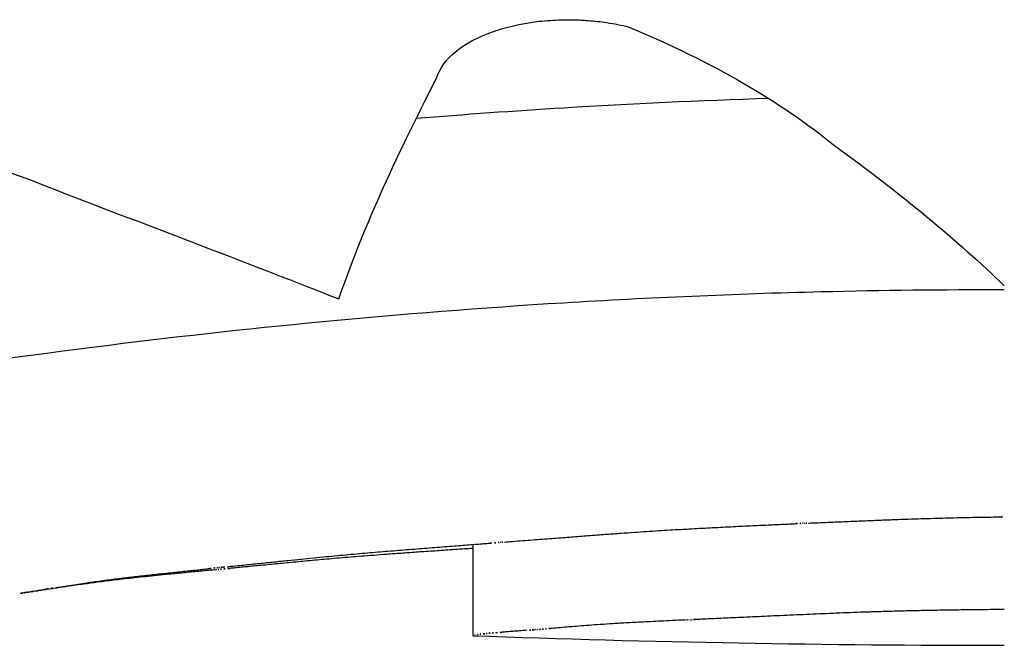
# Model space of a CAD drawing. Units: millimetres. Extents: x 23706 to 25043, y 14863 to 14874.
# Drawn here: x 25039 to 25039, y 14867 to 14867 of the extents above; entities that cross this region are included whole.
import ezdxf

# ---------------------------------------------------------------- set-up
doc = ezdxf.new("R2010")
doc.units = ezdxf.units.MM
doc.layers.add('superior-VIS', color=7, linetype='Continuous')

msp = doc.modelspace()

# ---------------------------------------------------------------- linework, layer by layer
at = {"layer": 'superior-VIS'}
msp.add_line((25038.5558389, 14867.2558137), (25038.5558389, 14867.255346), dxfattribs=at)
msp.add_arc((25038.5585655, 14867.3304333), 0.0751369, 267.920685, 270, dxfattribs=at)
for points, knots in [([(25038.5556536, 14867.2582046), (25038.5556676, 14867.2582549), (25038.5557029, 14867.2583039), (25038.5558057, 14867.2583845), (25038.5558668, 14867.2584173), (25038.5560076, 14867.2584673), (25038.5560838, 14867.2584851), (25038.556203, 14867.2584999), (25038.5562406, 14867.2585028), (25038.5563044, 14867.2585051), (25038.5563303, 14867.2585053), (25038.5563811, 14867.2585043), (25038.5564058, 14867.2585031), (25038.5564631, 14867.2584987), (25038.5564954, 14867.2584951), (25038.5565648, 14867.2584847), (25038.5566015, 14867.2584776), (25038.5566368, 14867.2584691)], [0.000009, 0.000009, 0.000009, 0.000009, 0.340112, 0.340112, 0.626534, 0.626534, 0.88739, 0.88739, 1.003207, 1.003207, 1.081457, 1.081457, 1.156115, 1.156115, 1.255096, 1.255096, 1.372824, 1.372824, 1.372824, 1.372824]), ([(25038.5573568, 14867.2581012), (25038.5570029, 14867.2580898), (25038.556652, 14867.2580733), (25038.55605, 14867.2580365), (25038.5557975, 14867.2580183), (25038.5555488, 14867.2579979)], [1.280276, 1.280276, 1.280276, 1.280276, 2.351438, 2.351438, 3.142062, 3.142062, 3.142062, 3.142062]), ([(25038.5521602, 14867.2580046), (25038.5522624, 14867.2579939), (25038.5523641, 14867.2579808), (25038.5526274, 14867.2579403), (25038.5527865, 14867.2579092), (25038.5532391, 14867.257802), (25038.5535129, 14867.2577123), (25038.5537505, 14867.2576115)], [0.000011, 0.000011, 0.000011, 0.000011, 0.308576, 0.308576, 0.808295, 0.808295, 1.782977, 1.782977, 1.782977, 1.782977]), ([(25038.5585655, 14867.2571196), (25038.5582523, 14867.2571201), (25038.5579393, 14867.2571165), (25038.5571819, 14867.2570979), (25038.5567402, 14867.2570787), (25038.5554631, 14867.2570006), (25038.5546551, 14867.2569213), (25038.5530122, 14867.2567134), (25038.5522098, 14867.25658), (25038.5507843, 14867.25631), (25038.5501921, 14867.2561766), (25038.5493506, 14867.255973), (25038.5491249, 14867.2559082), (25038.5491161, 14867.2558937), (25038.5491172, 14867.2558929), (25038.54912, 14867.2558925)], [0.067977, 0.067977, 0.067977, 0.067977, 1.007601, 1.007601, 2.351438, 2.351438, 4.957092, 4.957092, 8.045567, 8.045567, 11.40756, 11.40756, 14.914938, 14.914938, 15.232386, 15.232386, 15.232386, 15.232386])]:
    msp.add_open_spline(points, degree=3, knots=knots, dxfattribs=at)
for points in [[(25038.5566368, 14867.2584691), (25038.5570684, 14867.2582897), (25038.5574244, 14867.2580804), (25038.5576885, 14867.2578644)], [(25038.5551521, 14867.2570732), (25038.555267, 14867.2574074), (25038.5554367, 14867.2577856), (25038.5556536, 14867.2582046)], [(25038.5576885, 14867.2578644), (25038.5580338, 14867.2576141), (25038.5583283, 14867.2573704), (25038.5585655, 14867.2571404)], [(25038.5537505, 14867.2576115), (25038.5542387, 14867.2574281), (25038.5547068, 14867.2572475), (25038.5551521, 14867.2570732)], [(25038.5571752, 14867.2559055), (25038.5572084, 14867.2559071), (25038.5572416, 14867.2559087), (25038.5572748, 14867.2559103)], [(25038.5572748, 14867.2559103), (25038.5572902, 14867.255911), (25038.5573056, 14867.2559117), (25038.5573211, 14867.2559125)], [(25038.5573211, 14867.2559125), (25038.5573355, 14867.2559131), (25038.5573499, 14867.2559138), (25038.5573643, 14867.2559145)], [(25038.5573643, 14867.2559145), (25038.5573776, 14867.2559151), (25038.5573908, 14867.2559157), (25038.557404, 14867.2559163)], [(25038.557404, 14867.2559163), (25038.5574159, 14867.2559169), (25038.5574278, 14867.2559174), (25038.5574397, 14867.255918)], [(25038.5574397, 14867.255918), (25038.55745, 14867.2559184), (25038.5574603, 14867.2559189), (25038.5574707, 14867.2559194)], [(25038.5574707, 14867.2559194), (25038.5574793, 14867.2559198), (25038.557488, 14867.2559202), (25038.5574966, 14867.2559205)], [(25038.5574966, 14867.2559205), (25038.5575034, 14867.2559208), (25038.5575102, 14867.2559211), (25038.557517, 14867.2559215)], [(25038.557517, 14867.2559215), (25038.5575217, 14867.2559217), (25038.5575264, 14867.2559219), (25038.5575312, 14867.2559221)], [(25038.5575312, 14867.2559221), (25038.5575337, 14867.2559222), (25038.5575362, 14867.2559223), (25038.5575387, 14867.2559224)], [(25038.5575387, 14867.2559224), (25038.5575391, 14867.2559224), (25038.5575395, 14867.2559224), (25038.5575398, 14867.2559225)], [(25038.5575398, 14867.2559225), (25038.5575401, 14867.2559225), (25038.5575403, 14867.2559225), (25038.5575406, 14867.2559225)], [(25038.5575406, 14867.2559225), (25038.5575428, 14867.2559226), (25038.557545, 14867.2559227), (25038.5575472, 14867.2559228)], [(25038.5575472, 14867.2559228), (25038.5575516, 14867.255923), (25038.5575559, 14867.2559231), (25038.5575603, 14867.2559233)], [(25038.5575603, 14867.2559233), (25038.5575689, 14867.2559237), (25038.5575776, 14867.2559241), (25038.5575862, 14867.2559244)], [(25038.5575862, 14867.2559244), (25038.5576192, 14867.2559258), (25038.5576523, 14867.2559272), (25038.5576853, 14867.2559287)], [(25038.5576853, 14867.2559287), (25038.557716, 14867.2559299), (25038.5577468, 14867.2559312), (25038.5577776, 14867.2559325)], [(25038.5577776, 14867.2559325), (25038.5578063, 14867.2559337), (25038.557835, 14867.2559348), (25038.5578637, 14867.255936)], [(25038.5578637, 14867.255936), (25038.5578904, 14867.2559371), (25038.5579172, 14867.2559381), (25038.557944, 14867.2559392)], [(25038.557944, 14867.2559392), (25038.5579691, 14867.2559401), (25038.5579941, 14867.255941), (25038.5580192, 14867.255942)], [(25038.5580192, 14867.255942), (25038.5580427, 14867.2559428), (25038.5580662, 14867.2559436), (25038.5580897, 14867.2559445)], [(25038.5580897, 14867.2559445), (25038.5581118, 14867.2559452), (25038.558134, 14867.2559459), (25038.5581561, 14867.2559466)], [(25038.5581561, 14867.2559466), (25038.558177, 14867.2559472), (25038.5581979, 14867.2559479), (25038.5582189, 14867.2559485)], [(25038.5582189, 14867.2559485), (25038.5582388, 14867.255949), (25038.5582587, 14867.2559496), (25038.5582786, 14867.2559501)], [(25038.5582786, 14867.2559501), (25038.5582976, 14867.2559506), (25038.5583167, 14867.2559511), (25038.5583357, 14867.2559515)], [(25038.5583357, 14867.2559515), (25038.5583719, 14867.2559522), (25038.5584082, 14867.255953), (25038.5584444, 14867.2559537)], [(25038.5584444, 14867.2559537), (25038.5584794, 14867.2559543), (25038.5585143, 14867.2559548), (25038.5585493, 14867.2559554)], [(25038.5585493, 14867.2559554), (25038.5585547, 14867.2559555), (25038.5585601, 14867.2559555), (25038.5585655, 14867.2559556)], [(25038.5563677, 14867.2558545), (25038.5563952, 14867.2558565), (25038.5564226, 14867.2558586), (25038.55645, 14867.2558607)], [(25038.55645, 14867.2558607), (25038.5564756, 14867.2558626), (25038.5565013, 14867.2558645), (25038.5565269, 14867.2558664)], [(25038.5565269, 14867.2558664), (25038.5565509, 14867.2558681), (25038.5565749, 14867.2558699), (25038.556599, 14867.2558716)], [(25038.556599, 14867.2558716), (25038.5566216, 14867.2558732), (25038.5566442, 14867.2558747), (25038.5566668, 14867.2558763)], [(25038.5566668, 14867.2558763), (25038.5566881, 14867.2558778), (25038.5567095, 14867.2558792), (25038.5567309, 14867.2558806)], [(25038.5567309, 14867.2558806), (25038.5567512, 14867.2558819), (25038.5567715, 14867.2558832), (25038.5567919, 14867.2558846)], [(25038.5567919, 14867.2558846), (25038.5568113, 14867.2558857), (25038.5568308, 14867.2558869), (25038.5568503, 14867.2558881)], [(25038.5568503, 14867.2558881), (25038.5568874, 14867.2558902), (25038.5569245, 14867.2558923), (25038.5569617, 14867.2558945)], [(25038.5569617, 14867.2558945), (25038.5569976, 14867.2558964), (25038.5570336, 14867.2558983), (25038.5570696, 14867.2559002)], [(25038.5570696, 14867.2559002), (25038.5571048, 14867.2559019), (25038.55714, 14867.2559037), (25038.5571752, 14867.2559055)], [(25038.5557315, 14867.2558053), (25038.555747, 14867.2558065), (25038.5557625, 14867.2558077), (25038.5557779, 14867.2558089)], [(25038.5557779, 14867.2558089), (25038.5557923, 14867.25581), (25038.5558067, 14867.2558112), (25038.5558212, 14867.2558123)], [(25038.5558212, 14867.2558123), (25038.5558343, 14867.2558133), (25038.5558475, 14867.2558143), (25038.5558606, 14867.2558154)], [(25038.5558606, 14867.2558154), (25038.5558724, 14867.2558163), (25038.5558841, 14867.2558172), (25038.5558958, 14867.2558181)], [(25038.5558958, 14867.2558181), (25038.5559059, 14867.2558189), (25038.5559159, 14867.2558197), (25038.555926, 14867.2558205)], [(25038.555926, 14867.2558205), (25038.5559343, 14867.2558211), (25038.5559425, 14867.2558217), (25038.5559507, 14867.2558224)], [(25038.5559507, 14867.2558224), (25038.555957, 14867.2558229), (25038.5559632, 14867.2558234), (25038.5559694, 14867.2558238)], [(25038.5559694, 14867.2558238), (25038.5559734, 14867.2558241), (25038.5559773, 14867.2558244), (25038.5559813, 14867.2558248)], [(25038.5559813, 14867.2558248), (25038.5559829, 14867.2558249), (25038.5559845, 14867.255825), (25038.555986, 14867.2558251)], [(25038.555986, 14867.2558251), (25038.555986, 14867.2558251), (25038.5559861, 14867.2558251), (25038.5559861, 14867.2558251)], [(25038.5559861, 14867.2558251), (25038.5559866, 14867.2558252), (25038.5559871, 14867.2558252), (25038.5559876, 14867.2558252)], [(25038.5559861, 14867.2558251), (25038.5559861, 14867.2558251), (25038.5559861, 14867.2558251), (25038.5559861, 14867.2558251)], [(25038.5559876, 14867.2558252), (25038.5559923, 14867.2558256), (25038.555997, 14867.255826), (25038.5560016, 14867.2558263)], [(25038.5560016, 14867.2558263), (25038.5560108, 14867.255827), (25038.55602, 14867.2558277), (25038.5560292, 14867.2558284)], [(25038.5560292, 14867.2558284), (25038.5560472, 14867.2558298), (25038.5560651, 14867.2558312), (25038.556083, 14867.2558326)], [(25038.556083, 14867.2558326), (25038.5561169, 14867.2558351), (25038.5561509, 14867.2558378), (25038.5561848, 14867.2558404)], [(25038.5561848, 14867.2558404), (25038.5562164, 14867.2558428), (25038.556248, 14867.2558453), (25038.5562795, 14867.2558477)], [(25038.5562795, 14867.2558477), (25038.5563089, 14867.25585), (25038.5563383, 14867.2558522), (25038.5563677, 14867.2558545)], [(25038.555145, 14867.2557569), (25038.5551641, 14867.2557587), (25038.5551832, 14867.2557604), (25038.5552022, 14867.2557622)], [(25038.5552022, 14867.2557622), (25038.5552208, 14867.2557639), (25038.5552393, 14867.2557655), (25038.5552579, 14867.2557672)], [(25038.5552579, 14867.2557672), (25038.555276, 14867.2557687), (25038.5552941, 14867.2557703), (25038.5553123, 14867.2557719)], [(25038.5553123, 14867.2557719), (25038.5553479, 14867.2557748), (25038.5553835, 14867.2557777), (25038.5554191, 14867.2557807)], [(25038.555381, 14867.2557616), (25038.5553591, 14867.25576), (25038.5553372, 14867.2557583), (25038.5553153, 14867.2557567)], [(25038.5554518, 14867.2557668), (25038.5554282, 14867.2557651), (25038.5554046, 14867.2557633), (25038.555381, 14867.2557616)], [(25038.5554191, 14867.2557807), (25038.5554547, 14867.2557835), (25038.5554903, 14867.2557864), (25038.5555259, 14867.2557892)], [(25038.5555281, 14867.2557722), (25038.5555027, 14867.2557704), (25038.5554772, 14867.2557686), (25038.5554518, 14867.2557668)], [(25038.5555259, 14867.2557892), (25038.5555611, 14867.255792), (25038.5555963, 14867.2557947), (25038.5556315, 14867.2557975)], [(25038.5556106, 14867.2557779), (25038.5555831, 14867.255776), (25038.5555556, 14867.2557741), (25038.5555281, 14867.2557722)], [(25038.5556998, 14867.255784), (25038.5556701, 14867.2557819), (25038.5556403, 14867.2557799), (25038.5556106, 14867.2557779)], [(25038.5556315, 14867.2557975), (25038.5556485, 14867.2557988), (25038.5556655, 14867.2558002), (25038.5556825, 14867.2558015)], [(25038.5556825, 14867.2558015), (25038.5556989, 14867.2558028), (25038.5557152, 14867.255804), (25038.5557315, 14867.2558053)], [(25038.5557964, 14867.2557905), (25038.5557642, 14867.2557883), (25038.555732, 14867.2557861), (25038.5556998, 14867.255784)], [(25038.5558389, 14867.2557933), (25038.5558247, 14867.2557924), (25038.5558106, 14867.2557914), (25038.5557964, 14867.2557905)], [(25038.554579, 14867.2556996), (25038.5546074, 14867.2557024), (25038.5546358, 14867.2557054), (25038.5546641, 14867.2557083)], [(25038.5546641, 14867.2557083), (25038.5546909, 14867.2557111), (25038.5547176, 14867.2557138), (25038.5547443, 14867.2557167)], [(25038.5547443, 14867.2557167), (25038.5547695, 14867.2557192), (25038.5547948, 14867.2557218), (25038.55482, 14867.2557245)], [(25038.5548075, 14867.2557114), (25038.5547932, 14867.2557101), (25038.554779, 14867.2557087), (25038.5547648, 14867.2557073)], [(25038.5548978, 14867.2557201), (25038.5548677, 14867.2557171), (25038.5548376, 14867.2557143), (25038.5548075, 14867.2557114)], [(25038.55482, 14867.2557245), (25038.5548438, 14867.2557269), (25038.5548677, 14867.2557294), (25038.5548915, 14867.2557319)], [(25038.5548915, 14867.2557319), (25038.5549142, 14867.2557342), (25038.5549368, 14867.2557365), (25038.5549594, 14867.2557388)], [(25038.5549921, 14867.255729), (25038.5549607, 14867.255726), (25038.5549292, 14867.255723), (25038.5548978, 14867.2557201)], [(25038.5549594, 14867.2557388), (25038.5549809, 14867.2557409), (25038.5550025, 14867.2557431), (25038.555024, 14867.2557453)], [(25038.5550902, 14867.255738), (25038.5550575, 14867.255735), (25038.5550248, 14867.255732), (25038.5549921, 14867.255729)], [(25038.555024, 14867.2557453), (25038.5550446, 14867.2557473), (25038.5550652, 14867.2557493), (25038.5550857, 14867.2557513)], [(25038.5550857, 14867.2557513), (25038.5551055, 14867.2557532), (25038.5551252, 14867.255755), (25038.555145, 14867.2557569)], [(25038.5551419, 14867.2557426), (25038.5551247, 14867.255741), (25038.5551074, 14867.2557395), (25038.5550902, 14867.255738)], [(25038.5551963, 14867.2557472), (25038.5551782, 14867.2557456), (25038.5551601, 14867.2557441), (25038.5551419, 14867.2557426)], [(25038.5552539, 14867.2557518), (25038.5552347, 14867.2557503), (25038.5552155, 14867.2557487), (25038.5551963, 14867.2557472)], [(25038.5553153, 14867.2557567), (25038.5552948, 14867.255755), (25038.5552744, 14867.2557534), (25038.5552539, 14867.2557518)], [(25038.5541255, 14867.2556511), (25038.5541528, 14867.255654), (25038.5541802, 14867.2556571), (25038.5542075, 14867.2556602)], [(25038.5542075, 14867.2556602), (25038.5542346, 14867.255663), (25038.5542616, 14867.2556659), (25038.5542887, 14867.255669)], [(25038.5542842, 14867.2556611), (25038.5542625, 14867.2556589), (25038.5542408, 14867.2556567), (25038.5542191, 14867.2556546)], [(25038.5543551, 14867.2556681), (25038.5543315, 14867.2556657), (25038.5543078, 14867.2556634), (25038.5542842, 14867.2556611)], [(25038.5542887, 14867.255669), (25038.5543017, 14867.2556703), (25038.5543148, 14867.2556717), (25038.5543278, 14867.2556731)], [(25038.5543278, 14867.2556731), (25038.5543403, 14867.2556745), (25038.5543528, 14867.2556758), (25038.5543653, 14867.2556771)], [(25038.5544324, 14867.2556756), (25038.5544066, 14867.255673), (25038.5543809, 14867.2556705), (25038.5543551, 14867.2556681)], [(25038.5543653, 14867.2556771), (25038.554377, 14867.2556784), (25038.5543888, 14867.2556796), (25038.5544006, 14867.2556809)], [(25038.5544006, 14867.2556809), (25038.5544115, 14867.255682), (25038.5544224, 14867.2556832), (25038.5544333, 14867.2556844)], [(25038.5545164, 14867.2556837), (25038.5544884, 14867.2556809), (25038.5544604, 14867.2556782), (25038.5544324, 14867.2556756)], [(25038.5544333, 14867.2556844), (25038.5544432, 14867.2556854), (25038.5544531, 14867.2556864), (25038.554463, 14867.2556875)], [(25038.554463, 14867.2556875), (25038.5544717, 14867.2556884), (25038.5544804, 14867.2556893), (25038.5544891, 14867.2556903)], [(25038.5544891, 14867.2556903), (25038.5544964, 14867.255691), (25038.5545037, 14867.2556918), (25038.5545111, 14867.2556926)], [(25038.5545111, 14867.2556926), (25038.5545169, 14867.2556932), (25038.5545228, 14867.2556938), (25038.5545286, 14867.2556944)], [(25038.5545219, 14867.2556842), (25038.5545201, 14867.255684), (25038.5545183, 14867.2556838), (25038.5545164, 14867.2556837)], [(25038.5545247, 14867.2556845), (25038.5545238, 14867.2556844), (25038.5545229, 14867.2556843), (25038.5545219, 14867.2556842)], [(25038.5545262, 14867.2556846), (25038.5545257, 14867.2556846), (25038.5545252, 14867.2556845), (25038.5545247, 14867.2556845)], [(25038.5545263, 14867.2556846), (25038.5545263, 14867.2556846), (25038.5545262, 14867.2556846), (25038.5545262, 14867.2556846)], [(25038.5545267, 14867.2556846), (25038.5545266, 14867.2556846), (25038.5545264, 14867.2556846), (25038.5545263, 14867.2556846)], [(25038.5545286, 14867.2556848), (25038.554528, 14867.2556848), (25038.5545273, 14867.2556847), (25038.5545267, 14867.2556846)], [(25038.5545286, 14867.2556944), (25038.5545328, 14867.2556948), (25038.5545369, 14867.2556953), (25038.5545411, 14867.2556957)], [(25038.5545369, 14867.2556856), (25038.5545341, 14867.2556854), (25038.5545314, 14867.2556851), (25038.5545286, 14867.2556848)], [(25038.5545411, 14867.2556957), (25038.5545434, 14867.2556959), (25038.5545458, 14867.2556962), (25038.5545481, 14867.2556964)], [(25038.5545505, 14867.2556869), (25038.554546, 14867.2556865), (25038.5545414, 14867.255686), (25038.5545369, 14867.2556856)], [(25038.5545481, 14867.2556964), (25038.5545485, 14867.2556965), (25038.5545489, 14867.2556965), (25038.5545494, 14867.2556966)], [(25038.5545494, 14867.2556966), (25038.5545494, 14867.2556966), (25038.5545494, 14867.2556966), (25038.5545495, 14867.2556966)], [(25038.5545495, 14867.2556966), (25038.5545501, 14867.2556966), (25038.5545507, 14867.2556967), (25038.5545513, 14867.2556968)], [(25038.5545513, 14867.2556968), (25038.5545532, 14867.2556969), (25038.554555, 14867.2556971), (25038.5545569, 14867.2556973)], [(25038.5545693, 14867.2556887), (25038.554563, 14867.2556881), (25038.5545568, 14867.2556875), (25038.5545505, 14867.2556869)], [(25038.5545569, 14867.2556973), (25038.5545643, 14867.2556981), (25038.5545716, 14867.2556988), (25038.554579, 14867.2556996)], [(25038.5545926, 14867.2556909), (25038.5545848, 14867.2556902), (25038.554577, 14867.2556894), (25038.5545693, 14867.2556887)], [(25038.5546202, 14867.2556935), (25038.554611, 14867.2556926), (25038.5546018, 14867.2556918), (25038.5545926, 14867.2556909)], [(25038.5546516, 14867.2556965), (25038.5546412, 14867.2556955), (25038.5546307, 14867.2556945), (25038.5546202, 14867.2556935)], [(25038.5546865, 14867.2556998), (25038.5546749, 14867.2556987), (25038.5546633, 14867.2556976), (25038.5546516, 14867.2556965)], [(25038.5547243, 14867.2557035), (25038.5547117, 14867.2557022), (25038.5546991, 14867.255701), (25038.5546865, 14867.2556998)], [(25038.5547648, 14867.2557073), (25038.5547513, 14867.255706), (25038.5547378, 14867.2557047), (25038.5547243, 14867.2557035)], [(25038.5537482, 14867.2556), (25038.5537635, 14867.2556023), (25038.5537787, 14867.2556047), (25038.5537939, 14867.2556071)], [(25038.5538177, 14867.2556066), (25038.5537961, 14867.2556033), (25038.5537744, 14867.2556001), (25038.5537528, 14867.2555971)], [(25038.5537939, 14867.2556071), (25038.5538087, 14867.2556093), (25038.5538234, 14867.2556115), (25038.5538381, 14867.2556138)], [(25038.5538871, 14867.2556163), (25038.553864, 14867.255613), (25038.5538409, 14867.2556097), (25038.5538177, 14867.2556066)], [(25038.5538381, 14867.2556138), (25038.5538524, 14867.2556159), (25038.5538667, 14867.255618), (25038.553881, 14867.2556201)], [(25038.553881, 14867.2556201), (25038.553895, 14867.255622), (25038.5539089, 14867.255624), (25038.5539229, 14867.255626)], [(25038.5539246, 14867.2556213), (25038.5539121, 14867.2556196), (25038.5538996, 14867.255618), (25038.5538871, 14867.2556163)], [(25038.5539229, 14867.255626), (25038.5539366, 14867.2556278), (25038.5539503, 14867.2556297), (25038.553964, 14867.2556316)], [(25038.5539646, 14867.2556264), (25038.5539513, 14867.2556247), (25038.553938, 14867.255623), (25038.5539246, 14867.2556213)], [(25038.553964, 14867.2556316), (25038.5539775, 14867.2556333), (25038.5539911, 14867.255635), (25038.5540046, 14867.2556368)], [(25038.5540076, 14867.2556316), (25038.5539933, 14867.2556298), (25038.553979, 14867.2556281), (25038.5539646, 14867.2556264)], [(25038.5540046, 14867.2556368), (25038.554018, 14867.2556384), (25038.5540314, 14867.2556401), (25038.5540449, 14867.2556417)], [(25038.5540541, 14867.255637), (25038.5540386, 14867.2556352), (25038.5540231, 14867.2556334), (25038.5540076, 14867.2556316)], [(25038.5540449, 14867.2556417), (25038.5540717, 14867.2556448), (25038.5540986, 14867.2556479), (25038.5541255, 14867.2556511)], [(25038.5541045, 14867.2556426), (25038.5540877, 14867.2556407), (25038.5540709, 14867.2556388), (25038.5540541, 14867.255637)], [(25038.5541594, 14867.2556485), (25038.5541411, 14867.2556465), (25038.5541228, 14867.2556445), (25038.5541045, 14867.2556426)], [(25038.5542191, 14867.2556546), (25038.5541992, 14867.2556525), (25038.5541793, 14867.2556505), (25038.5541594, 14867.2556485)], [(25038.5535173, 14867.2555641), (25038.5535266, 14867.2555655), (25038.553536, 14867.2555669), (25038.5535454, 14867.2555683)], [(25038.5535274, 14867.2555647), (25038.5535228, 14867.2555641), (25038.5535183, 14867.2555635), (25038.5535138, 14867.2555629)], [(25038.5535438, 14867.255567), (25038.5535383, 14867.2555662), (25038.5535328, 14867.2555654), (25038.5535274, 14867.2555647)], [(25038.5535454, 14867.2555683), (25038.5535545, 14867.2555697), (25038.5535637, 14867.2555711), (25038.5535728, 14867.2555725)], [(25038.553563, 14867.2555696), (25038.5535566, 14867.2555687), (25038.5535502, 14867.2555678), (25038.5535438, 14867.255567)], [(25038.5535847, 14867.2555726), (25038.5535775, 14867.2555716), (25038.5535702, 14867.2555706), (25038.553563, 14867.2555696)], [(25038.5535728, 14867.2555725), (25038.5535818, 14867.2555738), (25038.5535907, 14867.2555752), (25038.5535996, 14867.2555766)], [(25038.5536085, 14867.255576), (25038.5536006, 14867.2555749), (25038.5535926, 14867.2555737), (25038.5535847, 14867.2555726)], [(25038.5535996, 14867.2555766), (25038.5536083, 14867.2555779), (25038.553617, 14867.2555793), (25038.5536258, 14867.2555807)], [(25038.5536344, 14867.2555797), (25038.5536258, 14867.2555785), (25038.5536172, 14867.2555772), (25038.5536085, 14867.255576)], [(25038.5536258, 14867.2555807), (25038.5536343, 14867.255582), (25038.5536428, 14867.2555834), (25038.5536513, 14867.2555847)], [(25038.553662, 14867.2555837), (25038.5536528, 14867.2555824), (25038.5536436, 14867.255581), (25038.5536344, 14867.2555797)], [(25038.5536513, 14867.2555847), (25038.5536597, 14867.255586), (25038.553668, 14867.2555873), (25038.5536763, 14867.2555887)], [(25038.5536911, 14867.255588), (25038.5536814, 14867.2555865), (25038.5536717, 14867.2555851), (25038.553662, 14867.2555837)], [(25038.5536763, 14867.2555887), (25038.5536845, 14867.25559), (25038.5536926, 14867.2555912), (25038.5537008, 14867.2555926)], [(25038.5537528, 14867.2555971), (25038.5537322, 14867.2555939), (25038.5537117, 14867.2555909), (25038.5536911, 14867.255588)], [(25038.5537008, 14867.2555926), (25038.5537166, 14867.255595), (25038.5537324, 14867.2555975), (25038.5537482, 14867.2556)], [(25038.5576864, 14867.2554602), (25038.5576408, 14867.2554582), (25038.5575953, 14867.2554562), (25038.5575498, 14867.2554543)], [(25038.5577563, 14867.255463), (25038.557733, 14867.255462), (25038.5577097, 14867.2554611), (25038.5576864, 14867.2554602)], [(25038.5578283, 14867.2554656), (25038.5578043, 14867.2554647), (25038.5577803, 14867.2554639), (25038.5577563, 14867.255463)], [(25038.5579031, 14867.2554681), (25038.5578782, 14867.2554673), (25038.5578533, 14867.2554664), (25038.5578283, 14867.2554656)], [(25038.5579814, 14867.2554704), (25038.5579553, 14867.2554696), (25038.5579292, 14867.2554689), (25038.5579031, 14867.2554681)], [(25038.5580639, 14867.2554725), (25038.5580364, 14867.2554718), (25038.5580089, 14867.2554711), (25038.5579814, 14867.2554704)], [(25038.5581514, 14867.2554745), (25038.5581222, 14867.2554738), (25038.5580931, 14867.2554732), (25038.5580639, 14867.2554725)], [(25038.5582445, 14867.2554762), (25038.5582135, 14867.2554756), (25038.5581824, 14867.255475), (25038.5581514, 14867.2554745)], [(25038.5583441, 14867.2554777), (25038.5583109, 14867.2554771), (25038.5582777, 14867.2554766), (25038.5582445, 14867.2554762)], [(25038.5584508, 14867.2554789), (25038.5584152, 14867.2554785), (25038.5583797, 14867.2554781), (25038.5583441, 14867.2554777)], [(25038.5585654, 14867.2554801), (25038.5585272, 14867.2554797), (25038.558489, 14867.2554793), (25038.5584508, 14867.2554789)], [(25038.5565408, 14867.255406), (25038.5565197, 14867.2554046), (25038.5564986, 14867.2554032), (25038.5564776, 14867.2554018)], [(25038.5565761, 14867.2554082), (25038.5565643, 14867.2554074), (25038.5565526, 14867.2554067), (25038.5565408, 14867.255406)], [(25038.5566144, 14867.2554104), (25038.5566017, 14867.2554096), (25038.5565889, 14867.2554089), (25038.5565761, 14867.2554082)], [(25038.5566561, 14867.2554127), (25038.5566422, 14867.2554119), (25038.5566283, 14867.2554112), (25038.5566144, 14867.2554104)], [(25038.5567014, 14867.2554151), (25038.5566863, 14867.2554143), (25038.5566712, 14867.2554135), (25038.5566561, 14867.2554127)], [(25038.5567508, 14867.2554176), (25038.5567344, 14867.2554168), (25038.5567179, 14867.2554159), (25038.5567014, 14867.2554151)], [(25038.5568047, 14867.2554203), (25038.5567867, 14867.2554194), (25038.5567688, 14867.2554185), (25038.5567508, 14867.2554176)], [(25038.5568633, 14867.2554231), (25038.5568437, 14867.2554221), (25038.5568242, 14867.2554212), (25038.5568047, 14867.2554203)], [(25038.556927, 14867.2554261), (25038.5569058, 14867.2554251), (25038.5568845, 14867.2554241), (25038.5568633, 14867.2554231)], [(25038.5569354, 14867.2554265), (25038.5569326, 14867.2554264), (25038.5569298, 14867.2554262), (25038.556927, 14867.2554261)], [(25038.5569396, 14867.2554267), (25038.5569382, 14867.2554266), (25038.5569368, 14867.2554266), (25038.5569354, 14867.2554265)], [(25038.556942, 14867.2554268), (25038.5569412, 14867.2554268), (25038.5569404, 14867.2554267), (25038.5569396, 14867.2554267)], [(25038.5569423, 14867.2554268), (25038.5569422, 14867.2554268), (25038.5569421, 14867.2554268), (25038.556942, 14867.2554268)], [(25038.5569447, 14867.2554269), (25038.5569439, 14867.2554269), (25038.5569431, 14867.2554269), (25038.5569423, 14867.2554268)], [(25038.5569494, 14867.2554272), (25038.5569478, 14867.2554271), (25038.5569463, 14867.255427), (25038.5569447, 14867.2554269)], [(25038.5569561, 14867.2554275), (25038.5569539, 14867.2554274), (25038.5569516, 14867.2554273), (25038.5569494, 14867.2554272)], [(25038.556965, 14867.2554278), (25038.556962, 14867.2554277), (25038.5569591, 14867.2554276), (25038.5569561, 14867.2554275)], [(25038.5569758, 14867.2554283), (25038.5569722, 14867.2554282), (25038.5569686, 14867.255428), (25038.556965, 14867.2554278)], [(25038.557003, 14867.2554295), (25038.5569939, 14867.2554291), (25038.5569848, 14867.2554287), (25038.5569758, 14867.2554283)], [(25038.5570371, 14867.255431), (25038.5570257, 14867.2554305), (25038.5570144, 14867.25543), (25038.557003, 14867.2554295)], [(25038.5570775, 14867.2554328), (25038.5570641, 14867.2554322), (25038.5570506, 14867.2554316), (25038.5570371, 14867.255431)], [(25038.5571236, 14867.2554349), (25038.5571082, 14867.2554342), (25038.5570929, 14867.2554335), (25038.5570775, 14867.2554328)], [(25038.5571746, 14867.2554372), (25038.5571576, 14867.2554364), (25038.5571406, 14867.2554357), (25038.5571236, 14867.2554349)], [(25038.5572301, 14867.2554397), (25038.5572116, 14867.2554389), (25038.5571931, 14867.2554381), (25038.5571746, 14867.2554372)], [(25038.5572892, 14867.2554425), (25038.5572695, 14867.2554415), (25038.5572498, 14867.2554406), (25038.5572301, 14867.2554397)], [(25038.5573513, 14867.2554453), (25038.5573306, 14867.2554443), (25038.5573099, 14867.2554434), (25038.5572892, 14867.2554425)], [(25038.5574159, 14867.2554483), (25038.5573944, 14867.2554473), (25038.5573729, 14867.2554463), (25038.5573513, 14867.2554453)], [(25038.5575498, 14867.2554543), (25038.5575052, 14867.2554522), (25038.5574605, 14867.2554502), (25038.5574159, 14867.2554483)], [(25038.5559006, 14867.2553559), (25038.5558941, 14867.255355), (25038.5558876, 14867.2553543), (25038.5558811, 14867.2553536)], [(25038.5559132, 14867.2553572), (25038.555909, 14867.2553567), (25038.5559048, 14867.2553563), (25038.5559006, 14867.2553559)], [(25038.555928, 14867.2553586), (25038.5559231, 14867.2553581), (25038.5559181, 14867.2553576), (25038.5559132, 14867.2553572)], [(25038.5559453, 14867.2553601), (25038.5559395, 14867.2553596), (25038.5559338, 14867.255359), (25038.555928, 14867.2553586)], [(25038.5559654, 14867.2553617), (25038.5559587, 14867.2553612), (25038.555952, 14867.2553606), (25038.5559453, 14867.2553601)], [(25038.5559885, 14867.2553635), (25038.5559808, 14867.2553629), (25038.5559731, 14867.2553623), (25038.5559654, 14867.2553617)], [(25038.5560149, 14867.2553656), (25038.5560061, 14867.2553649), (25038.5559973, 14867.2553642), (25038.5559885, 14867.2553635)], [(25038.556045, 14867.2553678), (25038.556035, 14867.255367), (25038.5560249, 14867.2553663), (25038.5560149, 14867.2553656)], [(25038.5560788, 14867.2553704), (25038.5560675, 14867.2553695), (25038.5560563, 14867.2553687), (25038.556045, 14867.2553678)], [(25038.5561168, 14867.2553733), (25038.5561042, 14867.2553723), (25038.5560915, 14867.2553713), (25038.5560788, 14867.2553704)], [(25038.5561375, 14867.2553749), (25038.5561306, 14867.2553744), (25038.5561237, 14867.2553738), (25038.5561168, 14867.2553733)], [(25038.5561482, 14867.2553757), (25038.5561446, 14867.2553755), (25038.556141, 14867.2553752), (25038.5561375, 14867.2553749)], [(25038.5561494, 14867.2553758), (25038.556149, 14867.2553758), (25038.5561486, 14867.2553758), (25038.5561482, 14867.2553757)], [(25038.5561495, 14867.2553758), (25038.5561495, 14867.2553758), (25038.5561494, 14867.2553758), (25038.5561494, 14867.2553758)], [(25038.5561494, 14867.2553758), (25038.5561494, 14867.2553758), (25038.5561494, 14867.2553758), (25038.5561494, 14867.2553758)], [(25038.5561516, 14867.255376), (25038.5561509, 14867.255376), (25038.5561502, 14867.2553759), (25038.5561495, 14867.2553758)], [(25038.5561566, 14867.2553764), (25038.556155, 14867.2553763), (25038.5561533, 14867.2553761), (25038.5561516, 14867.255376)], [(25038.5561643, 14867.255377), (25038.5561617, 14867.2553768), (25038.5561592, 14867.2553766), (25038.5561566, 14867.2553764)], [(25038.5561744, 14867.2553778), (25038.5561711, 14867.2553775), (25038.5561677, 14867.2553773), (25038.5561643, 14867.255377)], [(25038.5561869, 14867.2553787), (25038.5561827, 14867.2553784), (25038.5561786, 14867.2553781), (25038.5561744, 14867.2553778)], [(25038.5562014, 14867.2553799), (25038.5561965, 14867.2553795), (25038.5561917, 14867.2553791), (25038.5561869, 14867.2553787)], [(25038.5562178, 14867.2553812), (25038.5562123, 14867.2553808), (25038.5562068, 14867.2553803), (25038.5562014, 14867.2553799)], [(25038.556236, 14867.2553826), (25038.5562299, 14867.2553822), (25038.5562239, 14867.2553817), (25038.5562178, 14867.2553812)], [(25038.5562767, 14867.255386), (25038.5562631, 14867.2553848), (25038.5562495, 14867.2553837), (25038.556236, 14867.2553826)], [(25038.5563222, 14867.2553897), (25038.556307, 14867.2553884), (25038.5562919, 14867.2553872), (25038.5562767, 14867.255386)], [(25038.5563708, 14867.2553937), (25038.5563546, 14867.2553923), (25038.5563384, 14867.255391), (25038.5563222, 14867.2553897)], [(25038.5564219, 14867.2553977), (25038.5564048, 14867.2553963), (25038.5563878, 14867.255395), (25038.5563708, 14867.2553937)], [(25038.5564776, 14867.2554018), (25038.556459, 14867.2554004), (25038.5564404, 14867.255399), (25038.5564219, 14867.2553977)], [(25038.5558389, 14867.255346), (25038.5558389, 14867.255346), (25038.555839, 14867.255346), (25038.555839, 14867.2553459)], [(25038.5558389, 14867.255346), (25038.5558389, 14867.255346), (25038.555839, 14867.255346), (25038.555839, 14867.2553459)], [(25038.5558389, 14867.255346), (25038.5558389, 14867.255346), (25038.5558389, 14867.255346), (25038.5558389, 14867.255346)], [(25038.5558389, 14867.255346), (25038.5558389, 14867.255346), (25038.5558389, 14867.255346), (25038.5558389, 14867.255346)], [(25038.5558389, 14867.255346), (25038.5558389, 14867.255346), (25038.5558389, 14867.255346), (25038.5558389, 14867.255346)], [(25038.5558389, 14867.255346), (25038.5558389, 14867.255346), (25038.5558389, 14867.255346), (25038.5558389, 14867.255346)], [(25038.5558389, 14867.255346), (25038.5558389, 14867.255346), (25038.555839, 14867.255346), (25038.555839, 14867.2553459)], [(25038.5558391, 14867.2553461), (25038.555839, 14867.2553461), (25038.555839, 14867.255346), (25038.5558389, 14867.255346)], [(25038.555839, 14867.2553459), (25038.5558391, 14867.2553459), (25038.5558392, 14867.2553459), (25038.5558393, 14867.2553459)], [(25038.5558393, 14867.2553461), (25038.5558393, 14867.2553461), (25038.5558392, 14867.2553461), (25038.5558391, 14867.2553461)], [(25038.5558398, 14867.2553462), (25038.5558397, 14867.2553462), (25038.5558395, 14867.2553462), (25038.5558393, 14867.2553461)], [(25038.5558405, 14867.2553464), (25038.5558403, 14867.2553463), (25038.5558401, 14867.2553463), (25038.5558398, 14867.2553462)], [(25038.5558416, 14867.2553466), (25038.5558412, 14867.2553465), (25038.5558409, 14867.2553465), (25038.5558405, 14867.2553464)], [(25038.555843, 14867.2553469), (25038.5558425, 14867.2553468), (25038.555842, 14867.2553467), (25038.5558416, 14867.2553466)], [(25038.5558448, 14867.2553473), (25038.5558442, 14867.2553472), (25038.5558436, 14867.255347), (25038.555843, 14867.2553469)], [(25038.5558498, 14867.2553483), (25038.5558481, 14867.2553479), (25038.5558465, 14867.2553476), (25038.5558448, 14867.2553473)], [(25038.5558572, 14867.2553498), (25038.5558547, 14867.2553492), (25038.5558523, 14867.2553487), (25038.5558498, 14867.2553483)], [(25038.5558673, 14867.2553515), (25038.5558639, 14867.2553509), (25038.5558606, 14867.2553503), (25038.5558572, 14867.2553498)], [(25038.5558811, 14867.2553536), (25038.5558765, 14867.2553528), (25038.5558719, 14867.2553521), (25038.5558673, 14867.2553515)]]:
    msp.add_open_spline(points, degree=3, dxfattribs=at)

doc.saveas('drawing.dxf')
